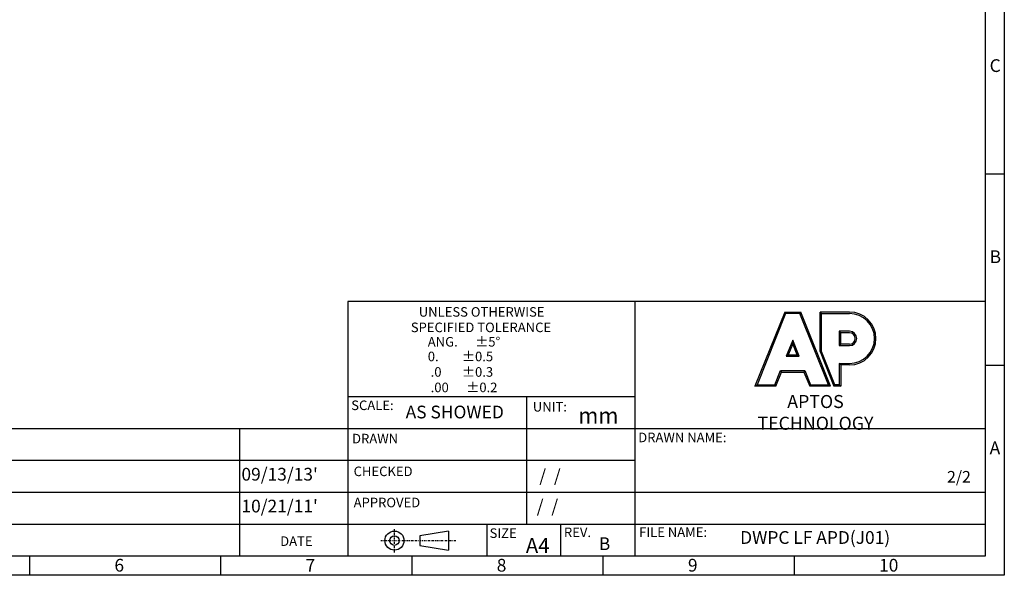
# Model space of a CAD drawing. Extents: x 4549 to 18960, y -5214 to -1544.
# Drawn here: x 8893 to 9063, y -4848 to -4752 of the extents above; entities that cross this region are included whole.
import ezdxf

# ---------------------------------------------------------------- set-up
doc = ezdxf.new("R2010")
doc.units = 0
doc.header["$LTSCALE"] = 0.64311
doc.header["$MEASUREMENT"] = 0
doc.linetypes.add('DASHDOT', pattern=[1, 0.5, -0.25, 0, -0.25])
doc.layers.get('0').update_dxf_attribs({"linetype": 'CONTINUOUS'})
doc.layers.add('圖框', color=7, linetype='CONTINUOUS')
doc.styles.add('A', font='ROMANS.shx')
doc.styles.add('B', font='ROMANS.shx', dxfattribs={"height": 3})
doc.styles.get("Standard").update_dxf_attribs({"font": 'txt', "width": 0.8})

msp = doc.modelspace()

# ---------------------------------------------------------------- linework, layer by layer
for p, q in [((9024.656, -4802.7), (9019.528, -4815.522)), ((9024.806, -4802.95), (9019.878, -4815.272)), ((9024.656, -4802.7), (9027.421, -4802.7)), ((9024.656, -4802.7), (9024.806, -4802.95)), ((9027.271, -4802.95), (9024.806, -4802.95)), ((9027.271, -4802.95), (9027.421, -4802.7)), ((9032.199, -4815.272), (9027.271, -4802.95)), ((9032.549, -4815.522), (9027.421, -4802.7)), ((9030.751, -4809.485), (9030.751, -4802.7)), ((9035.854, -4802.7), (9030.751, -4802.7)), ((9031.001, -4802.95), (9030.751, -4802.7)), ((9031.001, -4809.485), (9031.001, -4802.95)), ((9031.001, -4802.95), (9035.854, -4802.95)), ((9034.081, -4806.031), (9034.081, -4808.495)), ((9035.854, -4806.031), (9034.081, -4806.031)), ((9034.331, -4806.281), (9034.081, -4806.031)), ((9034.331, -4808.245), (9034.331, -4806.281)), ((9035.854, -4806.281), (9034.331, -4806.281)), ((9026.039, -4807.571), (9024.93, -4810.343)), ((9026.039, -4808.196), (9025.28, -4810.093)), ((9027.148, -4810.343), (9026.039, -4807.571)), ((9026.039, -4808.196), (9026.039, -4807.571)), ((9026.798, -4810.093), (9026.039, -4808.196)), ((9034.331, -4808.245), (9034.081, -4808.495)), ((9034.081, -4808.495), (9035.854, -4808.495)), ((9035.854, -4808.245), (9034.331, -4808.245)), ((9022.342, -4809.111), (9022.342, -4809.111)), ((9025.28, -4810.093), (9024.93, -4810.343)), ((9025.28, -4810.093), (9026.798, -4810.093)), ((9026.798, -4810.093), (9027.148, -4810.343)), ((9030.751, -4809.485), (9033.165, -4815.522)), ((9031.001, -4809.485), (9030.751, -4809.485)), ((9033.315, -4815.272), (9031.001, -4809.485)), ((9024.93, -4810.343), (9027.148, -4810.343)), ((9024.93, -4810.343), (9025.18, -4810.343)), ((9027.148, -4810.343), (9026.898, -4810.343)), ((9034.081, -4811.575), (9034.081, -4815.272)), ((9034.081, -4811.575), (9035.854, -4811.575)), ((9034.331, -4811.825), (9034.081, -4811.575)), ((9034.331, -4811.825), (9034.331, -4815.522)), ((9035.854, -4811.825), (9034.331, -4811.825)), ((9022.958, -4815.272), (9023.944, -4812.807)), ((9023.111, -4815.522), (9024.097, -4813.057)), ((9023.944, -4812.807), (9028.133, -4812.807)), ((9023.944, -4812.807), (9024.097, -4813.057)), ((9024.097, -4813.057), (9027.981, -4813.057)), ((9028.133, -4812.807), (9027.981, -4813.057)), ((9027.981, -4813.057), (9028.966, -4815.522)), ((9028.133, -4812.807), (9029.119, -4815.272)), ((9019.528, -4815.522), (9019.878, -4815.272)), ((9019.878, -4815.272), (9022.958, -4815.272)), ((9022.958, -4815.272), (9023.111, -4815.522)), ((9029.119, -4815.272), (9028.966, -4815.522)), ((9029.119, -4815.272), (9032.199, -4815.272)), ((9032.549, -4815.522), (9032.199, -4815.272)), ((9033.315, -4815.272), (9033.165, -4815.522)), ((9034.081, -4815.272), (9033.315, -4815.272)), ((9033.698, -4815.272), (9033.948, -4815.272)), ((9034.081, -4815.272), (9034.331, -4815.522)), ((9023.111, -4815.522), (9019.528, -4815.522)), ((9032.549, -4815.522), (9028.966, -4815.522)), ((9034.331, -4815.522), (9033.165, -4815.522))]:
    msp.add_line(p, q)
for radius in [4.562, 4.312, 1.232, 0.982]:
    msp.add_arc((9035.854, -4807.263), radius, 270, 90)
at = {"layer": '圖框', "linetype": 'Continuous'}
for p, q in [((9062.566, -4610.562), (9062.566, -4848.162)), ((9062.566, -4610.562), (9062.566, -4848.162)), ((9059.266, -4778.862), (9062.566, -4778.862)), ((9059.266, -4811.862), (9062.566, -4811.862)), ((8894.266, -4844.862), (8894.266, -4848.162)), ((8927.266, -4844.862), (8927.266, -4848.162)), ((8960.266, -4844.862), (8960.266, -4848.162)), ((8993.266, -4844.862), (8993.266, -4848.162)), ((9026.266, -4844.862), (9026.266, -4848.162)), ((9062.566, -4848.162), (8725.966, -4848.162))]:
    msp.add_line(p, q, dxfattribs=at)
at = {"layer": '圖框', "color": 4, "linetype": 'Continuous'}
for p, q in [((9059.266, -4613.862), (9059.266, -4844.862)), ((9059.266, -4800.862), (8949.266, -4800.862)), ((8949.266, -4800.862), (8949.266, -4844.862)), ((8949.266, -4822.862), (8729.266, -4822.862)), ((9059.266, -4844.862), (8729.266, -4844.862))]:
    msp.add_line(p, q, dxfattribs=at)
at = {"layer": '圖框', "color": 2, "linetype": 'Continuous'}
for p, q in [((8998.766, -4800.862), (8998.766, -4844.862)), ((8998.766, -4817.362), (8949.266, -4817.362)), ((8980.066, -4817.362), (8980.066, -4839.362)), ((8930.566, -4822.862), (8930.566, -4844.862)), ((9059.266, -4822.862), (8949.266, -4822.862)), ((8998.766, -4828.362), (8729.266, -4828.362)), ((9059.266, -4833.862), (8729.266, -4833.862)), ((9059.266, -4839.362), (8729.266, -4839.362)), ((8966.635, -4840.517), (8961.674, -4841.342)), ((8966.635, -4840.517), (8966.635, -4843.817)), ((8973.235, -4839.362), (8973.235, -4844.862)), ((8985.94, -4839.362), (8985.94, -4844.862)), ((8961.674, -4841.342), (8961.674, -4842.992)), ((8961.674, -4842.992), (8966.635, -4843.817))]:
    msp.add_line(p, q, dxfattribs=at)
at = {"layer": '圖框', "color": 2, "linetype": 'DASHDOT'}
for p, q in [((8957.285, -4844.202), (8957.285, -4840.066)), ((8954.909, -4842.167), (8967.9, -4842.167))]:
    msp.add_line(p, q, dxfattribs=at)
at = {"layer": '圖框', "color": 2, "linetype": 'Continuous'}
for radius in [1.65, 0.825]:
    msp.add_circle((8957.285, -4842.167), radius, dxfattribs=at)

# ---------------------------------------------------------------- texts
at = {"color": 7, "linetype": 'Continuous', "style": 'B'}
for s, p in [('ANG.      %%P5%%D', (8963.038, -4808.66)), ('0.        %%P0.5', (8963.038, -4811.197)), (' .0       %%P0.3', (8963.038, -4813.868)), (' .00      %%P0.2', (8963.038, -4816.54))]:
    msp.add_text(s, height=1.65, dxfattribs=at).set_placement(p)
at = {"linetype": 'Continuous', "style": 'B'}
for s, height, p in [('AS SHOWED', 2.2, (8959.222, -4821.064)), ("09/13/13'", 2.2, (8930.874, -4831.808)), ('  /  /', 2.2, (8980.946, -4832.047)), ('2/2', 2, (9052.693, -4832.146)), ("10/21/11'", 2.2, (8930.874, -4837.308)), ('  /  /', 2.2, (8980.506, -4837.308)), ('DWPC LF APD(J01)', 2.2, (9016.964, -4842.732)), ('B', 2.2, (8992.569, -4843.807))]:
    msp.add_text(s, height=height, dxfattribs=at).set_placement(p)
at = {"insert": (9029.972, -4817.027), "char_height": 2.25, "attachment_point": 2}
msp.add_mtext('{\\fArial|b0|i0|c0|p34;APTOS TECHNOLOGY}', dxfattribs=at)
at = {"layer": '圖框', "color": 2, "linetype": 'Continuous', "style": 'B'}
for s, height, p in [('UNLESS OTHERWISE', 1.65, (8961.487, -4803.502)), ('SPECIFIED TOLERANCE', 1.65, (8960.112, -4806.173)), ('SCALE:', 1.65, (8949.827, -4819.628)), ('UNIT:', 1.65, (8981.177, -4819.881)), ('mm', 2.75, (8989.009, -4821.949)), ('DRAWN', 1.65, (8949.97, -4825.381)), ('DRAWN NAME:', 1.65, (8999.371, -4825.183)), ('CHECKED', 1.65, (8950.245, -4831.035)), ('APPROVED', 1.65, (8950.245, -4836.414)), ('SIZE', 1.65, (8973.708, -4841.703)), ('REV.', 1.65, (8986.545, -4841.562)), ('FILE NAME:', 1.65, (8999.525, -4841.529)), ('DATE', 1.65, (8937.562, -4843.091)), ('A4', 2.5759, (8979.965, -4844.306))]:
    msp.add_text(s, height=height, dxfattribs=at).set_placement(p)
at = {"layer": '圖框', "linetype": 'Continuous', "char_height": 2.2, "width": 1.20395, "attachment_point": 1, "style": 'A'}
for s, insert in [('C', (9060.033, -4759.048)), ('B', (9060.033, -4792.048)), ('A', (9060.033, -4825.048)), ('6', (8908.948, -4845.321)), ('7', (8941.948, -4845.321)), ('8', (8974.948, -4845.321)), ('9', (9007.948, -4845.321))]:
    msp.add_mtext(s, dxfattribs=dict(at, insert=insert))
at = {"layer": '圖框', "linetype": 'Continuous', "insert": (9040.948, -4845.321), "char_height": 2.2, "attachment_point": 1, "style": 'A'}
msp.add_mtext('10', dxfattribs=at)

doc.saveas('drawing.dxf')
